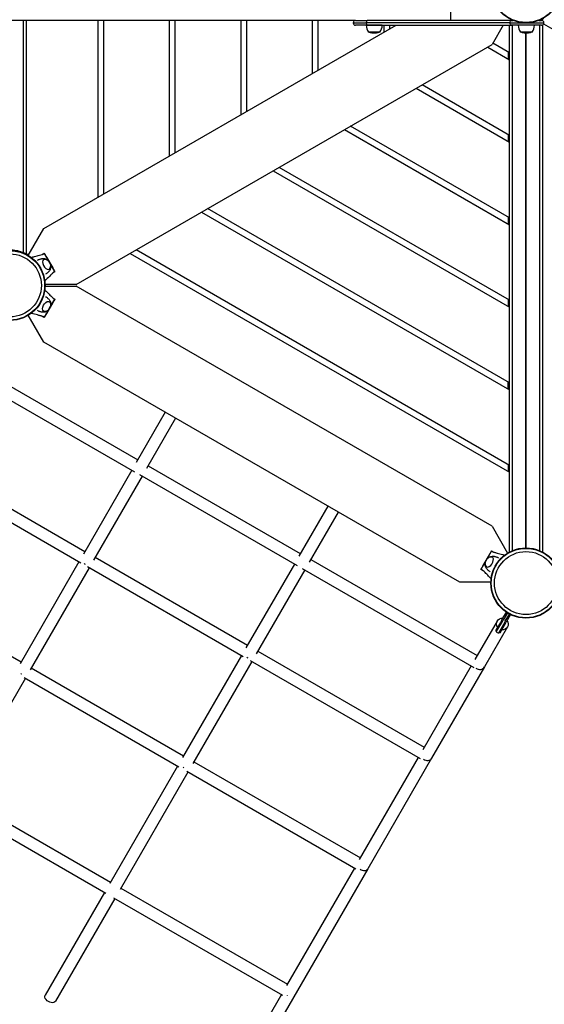
# Model space of a CAD drawing. Units: millimetres. Extents: x -6745 to 6320, y -3519 to 6409.
# Drawn here: x -1716 to -835, y -208 to 1446 of the extents above; entities that cross this region are included whole.
import ezdxf

# ---------------------------------------------------------------- set-up
doc = ezdxf.new("R2010")
doc.units = ezdxf.units.MM
doc.header["$LTSCALE"] = 700
doc.layers.add('HAGS-Dim Plan', color=7, linetype='Continuous')
doc.layers.add('HAGS-Plan', color=7, linetype='Continuous')
doc.styles.get("Standard").update_dxf_attribs({"font": 'arial.ttf', "height": 300})
doc.dimstyles.new('HAGS - Dim Plan', dxfattribs={"dimtxt": 300, "dimasz": 200, "dimexe": 1.25, "dimexo": 0.625, "dimgap": 150, "dimtad": 0, "dimlfac": 0.001, "dimrnd": 0.05, "dimzin": 1, "dimdsep": 46, "dimtxsty": 'Standard', "dimcen": 0.1, "dimse1": 1, "dimse2": 1, "dimclrd": 1, "dimadec": 0, "dimazin": 0, "dimtfac": 1, "dimtmove": 0, "dimatfit": 3, "dimfxl": 1, "dimarcsym": 0})

# ---------------------------------------------------------------- blocks, each defined once
blk = doc.blocks.new('*D8')
at = {"layer": 'Defpoints', "color": 0, "transparency": 16777216}
for p in [(-3623.5, 5651.6), (-3623.5, 1500.2), (4816.6, -1419.2)]:
    blk.add_point(p, dxfattribs=at)
at = {"layer": 'HAGS-Dim Plan', "color": 1, "lineweight": -2, "transparency": 16777216}
for p, q in [((-3423.5, 5651.6), (-113.9, 5651.6)), ((4616.6, 5651.6), (1306.9, 5651.6))]:
    blk.add_line(p, q, dxfattribs=at)
at = {"layer": 'HAGS-Dim Plan', "color": 1, "transparency": 16777216}
for points in [[(-3423.5, 5684.9), (-3423.5, 5618.2), (-3623.5, 5651.6)], [(4616.6, 5684.9), (4616.6, 5618.2), (4816.6, 5651.6)]]:
    blk.add_solid(points, dxfattribs=at)
at = {"layer": 'HAGS-Dim Plan', "color": 0, "transparency": 16777216, "insert": (596.5, 5651.6), "char_height": 300, "attachment_point": 5}
blk.add_mtext('8.45m', dxfattribs=at)
blk = doc.blocks.new('*D9')
at = {"layer": 'Defpoints', "color": 0, "transparency": 16777216}
for p in [(-5346.2, 6212.4), (-5346.2, 1499.9), (6319.7, -2287.7)]:
    blk.add_point(p, dxfattribs=at)
at = {"layer": 'HAGS-Dim Plan', "color": 1, "lineweight": -2, "transparency": 16777216}
for p, q in [((-5146.2, 6212.4), (-325.9, 6212.4)), ((6119.7, 6212.4), (1299.3, 6212.4))]:
    blk.add_line(p, q, dxfattribs=at)
at = {"layer": 'HAGS-Dim Plan', "color": 1, "transparency": 16777216}
for points in [[(-5146.2, 6245.7), (-5146.2, 6179), (-5346.2, 6212.4)], [(6119.7, 6245.7), (6119.7, 6179), (6319.7, 6212.4)]]:
    blk.add_solid(points, dxfattribs=at)
at = {"layer": 'HAGS-Dim Plan', "color": 0, "transparency": 16777216, "insert": (486.7, 6212.4), "char_height": 300, "attachment_point": 5}
blk.add_mtext('11.65m', dxfattribs=at)
blk = doc.blocks.new('*D10')
at = {"layer": 'Defpoints', "color": 0, "transparency": 16777216}
for p in [(-2850.5, 3390.4), (-5889.8, -1649.3), (4421.2, -1649.3)]:
    blk.add_point(p, dxfattribs=at)
at = {"layer": 'HAGS-Dim Plan', "color": 1, "lineweight": -2, "transparency": 16777216}
for p, q in [((-5889.8, 3190.4), (-5889.8, 1580.7)), ((-5889.8, -1449.3), (-5889.8, 160.4))]:
    blk.add_line(p, q, dxfattribs=at)
at = {"layer": 'HAGS-Dim Plan', "color": 1, "transparency": 16777216}
for points in [[(-5923.1, 3190.4), (-5856.5, 3190.4), (-5889.8, 3390.4)], [(-5923.1, -1449.3), (-5856.5, -1449.3), (-5889.8, -1649.3)]]:
    blk.add_solid(points, dxfattribs=at)
at = {"layer": 'HAGS-Dim Plan', "color": 0, "transparency": 16777216, "insert": (-5889.8, 870.6), "char_height": 300, "attachment_point": 5, "rotation": 90}
blk.add_mtext('5.05m', dxfattribs=at)
blk = doc.blocks.new('*D11')
at = {"layer": 'Defpoints', "color": 0, "transparency": 16777216}
for p in [(-3348.2, 5261.4), (-6548.4, -3518.8), (4919.4, -3518.8)]:
    blk.add_point(p, dxfattribs=at)
at = {"layer": 'HAGS-Dim Plan', "color": 1, "lineweight": -2, "transparency": 16777216}
for p, q in [((-6548.4, 5061.4), (-6548.4, 1581.7)), ((-6548.4, -3318.8), (-6548.4, 160.9))]:
    blk.add_line(p, q, dxfattribs=at)
at = {"layer": 'HAGS-Dim Plan', "color": 1, "transparency": 16777216}
for points in [[(-6581.7, 5061.4), (-6515.1, 5061.4), (-6548.4, 5261.4)], [(-6581.7, -3318.8), (-6515.1, -3318.8), (-6548.4, -3518.8)]]:
    blk.add_solid(points, dxfattribs=at)
at = {"layer": 'HAGS-Dim Plan', "color": 0, "transparency": 16777216, "insert": (-6548.4, 871.3), "char_height": 300, "attachment_point": 5, "rotation": 90}
blk.add_mtext('8.80m', dxfattribs=at)
blk = doc.blocks.new('Plan UP Bell')
at = {"layer": 'HAGS-Plan'}
for p, q in [((-992.2, 1445), (-992.2, 1467.3)), ((-1152, 1445), (-2423.2, 1445)), ((-1709.6, 1445), (-1709.6, 1054.9)), ((-1704.6, 1445), (-1704.6, 1052.5)), ((-1584.6, 1445), (-1584.6, 1147.8)), ((-1574.6, 1153.6), (-1574.6, 1445)), ((-1464.6, 1445), (-1464.6, 1217.1)), ((-1454.6, 1222.9), (-1454.6, 1445)), ((-1344.6, 1445), (-1344.6, 1286.4)), ((-1334.6, 1292.1), (-1334.6, 1445)), ((-1224.6, 1445), (-1224.6, 1355.6)), ((-1214.6, 1361.4), (-1214.6, 1445)), ((-1156, 1441), (-1134.1, 1441)), ((-1156, 1441), (-1134.1, 1441)), ((-1152, 1445), (-1132.7, 1445)), ((-1152, 1445), (-1132.7, 1445)), ((-892.5, 1441), (-1134.1, 1441)), ((-892.5, 1441), (-1134.1, 1441)), ((-890.1, 1445), (-1132.7, 1445)), ((-890.1, 1445), (-1132.7, 1445)), ((-892.5, 1441), (-836, 1441)), ((-892.5, 1441), (-836, 1441)), ((-890.1, 1445), (-887.4, 1445)), ((-890.1, 1445), (-887.4, 1445)), ((-844.7, 1445), (-840, 1445)), ((-844.7, 1445), (-840, 1445)), ((-843.5, 1445.5), (-843.5, 1445)), ((-840.9, 1445), (-836.6, 1448.7)), ((-836.5, 1439.1), (-60.8, 991.2)), ((-1675.2, 1095.4), (-1083.6, 1437)), ((-1132.7, 1437), (-1152, 1437)), ((-1132.7, 1437), (-1152, 1437)), ((-1120.7, 1437), (-1134.4, 1437)), ((-1132.7, 1437), (-890.1, 1437)), ((-1132.7, 1437), (-890.1, 1437)), ((-1120.7, 1425.3), (-1130.5, 1425.3)), ((-1122.9, 1424.3), (-1118.7, 1424.3)), ((-1107.1, 1437), (-1120.7, 1437)), ((-1111, 1425.3), (-1120.7, 1425.3)), ((-1118.7, 1424.3), (-1118.5, 1424.3)), ((-1104.6, 1437), (-1104.6, 1424.9)), ((-1094.6, 1430.7), (-1094.6, 1437)), ((-904.1, 1437), (-922.8, 1404.6)), ((-893.5, 1390.6), (-893.5, 1437)), ((-840, 1437), (-890.1, 1437)), ((-840, 1437), (-890.1, 1437)), ((-888.5, 554.5), (-888.5, 1437)), ((-865.4, 1437), (-879.1, 1437)), ((-865.4, 1425.3), (-875.2, 1425.3)), ((-867.6, 1424.3), (-863.4, 1424.3)), ((-866, 1437), (-866, 1437)), ((-866, 1437), (-866, 1437)), ((-866, 559), (-866, 1424.3)), ((-866, 1424.3), (-866, 559)), ((-851.8, 1437), (-865.4, 1437)), ((-855.7, 1425.3), (-865.4, 1425.3)), ((-863.4, 1424.3), (-863.2, 1424.3)), ((-843.5, 1437), (-843.5, 554.5)), ((-838.5, 1437.3), (-838.5, 552.2)), ((-893.5, 1390.6), (-921.6, 1406.8)), ((-1621, 1001.5), (-922.8, 1404.6)), ((-930.3, 1400.2), (-893.5, 1379)), ((-896, 1392), (-896, 1380.5)), ((-893.5, 1379), (-893.5, 1390.6)), ((-893.5, 1252), (-893.5, 1379)), ((-1050.3, 1331), (-893.5, 1240.5)), ((-893.5, 1252), (-1040.3, 1336.7)), ((-1170.3, 1261.7), (-893.5, 1101.9)), ((-893.5, 1113.4), (-1160.3, 1267.5)), ((-896, 1253.4), (-896, 1241.9)), ((-893.5, 1240.5), (-893.5, 1252)), ((-893.5, 1113.4), (-893.5, 1240.5)), ((-1290.3, 1192.4), (-893.5, 963.3)), ((-893.5, 974.9), (-1280.3, 1198.2)), ((-893.5, 836.3), (-1400.3, 1128.9)), ((-1410.3, 1123.1), (-893.5, 824.8)), ((-896, 1114.9), (-896, 1103.3)), ((-893.5, 1101.9), (-893.5, 1113.4)), ((-1701.3, 1050.3), (-1675.2, 1095.4)), ((-893.5, 974.9), (-893.5, 1101.9)), ((-893.5, 697.7), (-1520.3, 1059.6)), ((-1704.2, 1052.6), (-1704.6, 1052.4)), ((-1704.5, 1052.3), (-1704.3, 1052.6)), ((-1678, 1052), (-1674.4, 1054.1)), ((-1665.4, 1038.5), (-1674.4, 1054.1)), ((-1670.7, 1047.6), (-1660.2, 1029.4)), ((-1530.3, 1053.8), (-893.5, 686.2)), ((-1666.5, 1040.3), (-1666.4, 1040.3)), ((-1666.5, 1040.3), (-1666.4, 1040.3)), ((-1656.4, 1022.9), (-1665.4, 1038.5)), ((-1665.4, 1038.3), (-1665.3, 1038.4)), ((-1665.4, 1038.3), (-1665.3, 1038.4)), ((-1660.1, 1029.3), (-1660, 1029.3)), ((-1660.1, 1029.3), (-1660, 1029.3)), ((-1659, 1027.3), (-1658.9, 1027.3)), ((-1659, 1027.3), (-1658.9, 1027.3)), ((-1656.4, 1022.9), (-1660, 1020.8)), ((-1657.4, 1024.7), (-1657.5, 1024.7)), ((-1621, 1001.5), (-1673.1, 1001.5)), ((-1673.1, 998.5), (-1621, 998.5)), ((-922.8, 595.4), (-1621, 998.5)), ((-1665.4, 961.5), (-1656.4, 977.1)), ((-1660, 979.2), (-1656.4, 977.1)), ((-896, 976.3), (-896, 964.8)), ((-1674.4, 945.9), (-1665.4, 961.5)), ((-1660.2, 970.6), (-1670.7, 952.4)), ((-1665.4, 961.4), (-1665.5, 961.4)), ((-1665.4, 961.4), (-1665.5, 961.4)), ((-1664.3, 963.3), (-1664.4, 963.4)), ((-1664.3, 963.3), (-1664.4, 963.4)), ((-893.5, 963.3), (-893.5, 974.9)), ((-893.5, 836.3), (-893.5, 963.3)), ((-1675.2, 904.6), (-1701.3, 949.7)), ((-1674.4, 945.9), (-1678, 948)), ((-1673.3, 947.8), (-1673.4, 947.8)), ((-1671.8, 950.3), (-1671.9, 950.4)), ((-1671.8, 950.3), (-1671.9, 950.4)), ((-1670.7, 952.3), (-1670.7, 952.3)), ((-1670.7, 952.3), (-1670.7, 952.3)), ((-1668.1, 956.8), (-1668.1, 956.9)), ((-1668.1, 956.8), (-1668.1, 956.9)), ((-977.1, 501.5), (-1675.2, 904.6)), ((-1791.5, 865.1), (-1517.5, 706.9)), ((-1811.2, 853.3), (-1523, 686.9)), ((-896, 826.2), (-896, 837.7)), ((-893.5, 824.8), (-893.5, 836.3)), ((-893.5, 697.7), (-893.5, 824.8)), ((-1471.3, 786.8), (-1520, 702.5)), ((-1454, 776.8), (-1502.7, 692.5)), ((-1885.4, 714.4), (-1606.2, 553.2)), ((-1898.4, 698.8), (-1613.2, 534.1)), ((-1500.1, 696.9), (-1244.7, 549.4)), ((-896, 699.2), (-896, 687.6)), ((-893.5, 686.2), (-893.5, 697.7)), ((-1527.5, 689.5), (-1608.8, 548.7)), ((-1510.1, 679.5), (-1591.5, 538.7)), ((-1514.6, 682.1), (-1250.2, 529.4)), ((-893.5, 552.2), (-893.5, 686.2)), ((-1198.5, 629.3), (-1247.2, 545)), ((-1181.2, 619.3), (-1229.9, 535)), ((-922.8, 595.4), (-896.8, 550.3)), ((-937.9, 529.4), (-927.4, 547.6)), ((-923.7, 554.1), (-932.7, 538.5)), ((-923.7, 554.1), (-920.1, 552)), ((-1616.2, 535.8), (-1715.1, 364.5)), ((-1588.9, 543.2), (-1333.4, 395.7)), ((-1254.7, 532), (-1336, 391.2)), ((-1227.3, 539.4), (-948, 378.1)), ((-932.7, 538.5), (-941.7, 522.9)), ((-938, 529.3), (-938, 529.3)), ((-938, 529.3), (-938, 529.3)), ((-935.3, 533.8), (-935.4, 533.8)), ((-935.3, 533.8), (-935.4, 533.8)), ((-932.7, 538.4), (-932.8, 538.4)), ((-932.7, 538.4), (-932.8, 538.4)), ((-931.6, 540.3), (-931.6, 540.3)), ((-931.6, 540.3), (-931.6, 540.3)), ((-1992.6, 528.6), (-1713.4, 367.4)), ((-1598.9, 525.8), (-1697.8, 354.5)), ((-1601.8, 527.6), (-1340.4, 376.6)), ((-1237.3, 522), (-1318.7, 381.2)), ((-1241.8, 524.6), (-953.5, 358.2)), ((-938.1, 520.8), (-941.7, 522.9)), ((-940.6, 524.8), (-940.6, 524.7)), ((-939.1, 527.3), (-939.1, 527.3)), ((-939.1, 527.3), (-939.1, 527.3)), ((-925, 501.5), (-977.1, 501.5)), ((-906.3, 438.3), (-898.9, 451)), ((-897.2, 449.9), (-904.2, 437.9)), ((-900.7, 435.9), (-893.8, 447.9)), ((-892, 447), (-899.3, 434.3)), ((-914.4, 436.2), (-951.7, 371.7)), ((-909, 433.5), (-916.5, 420.6)), ((-915.8, 417.8), (-907.3, 432.5)), ((-903.8, 430.5), (-912.3, 415.8)), ((-906.3, 438.3), (-909, 433.5)), ((-907.3, 432.5), (-904.2, 437.9)), ((-900.7, 435.9), (-903.8, 430.5)), ((-902.1, 429.5), (-899.3, 434.3)), ((-897.1, 426.2), (-935.6, 359.4)), ((-916.5, 420.6), (-915.8, 417.8)), ((-915.8, 417.8), (-912.3, 415.8)), ((-909.6, 416.6), (-912.3, 415.8)), ((-909.6, 416.6), (-902.1, 429.5)), ((-1316.1, 385.7), (-1036.7, 224.4)), ((-1343.4, 378.3), (-1442.3, 207)), ((-1326.1, 368.3), (-1425, 197)), ((-1329, 370.1), (-1043.7, 205.3)), ((-1696.1, 357.4), (-1440.6, 209.9)), ((-958, 360.8), (-1039.3, 219.9)), ((-935.6, 359.4), (-1024.4, 205.7)), ((-1706.1, 340.1), (-1819.9, 143)), ((-1708.2, 341.3), (-1448.5, 191.4)), ((-1423.3, 199.9), (-1143.9, 38.6)), ((-1046.7, 207), (-1145.7, 35.7)), ((-1024.4, 205.7), (-1131.6, 20)), ((-1450.6, 192.6), (-1564.5, -4.5)), ((-1433.3, 182.6), (-1547.1, -14.5)), ((-1435.4, 183.8), (-1151.8, 20.1)), ((-1818.7, 145.1), (-1563.2, -2.4)), ((-1830.8, 129), (-1571.1, -21)), ((-1131.6, 20), (-1358.8, -373.6)), ((-1153.9, 21.3), (-1267.8, -175.8)), ((-1545.9, -12.4), (-1266.5, -173.7)), ((-1573.2, -19.7), (-1672.8, -192.3)), ((-1555.9, -29.7), (-1655.5, -202.3)), ((-1558, -28.5), (-1274.4, -192.3)), ((-1276.5, -191), (-1376.1, -363.6)), ((-1266.3, -193.4), (-1266, -192.7))]:
    blk.add_line(p, q, dxfattribs=at)
for centre, radius in [((-866, 1500), 59), ((-866, 1500), 59), ((-866, 1500), 58.3), ((-866, 1500), 58.3), ((-1732.1, 1000), 59), ((-1732.1, 1000), 59), ((-1732.1, 1000), 58.3), ((-1732.1, 1000), 58.3), ((-1732.1, 1000), 52.9), ((-1732.1, 1000), 52.9), ((-866, 500), 59), ((-866, 500), 59), ((-866, 500), 58.3), ((-866, 500), 58.3), ((-866, 500), 52.9), ((-866, 500), 52.9)]:
    blk.add_circle(centre, radius, dxfattribs=at)
for centre, radius, start, end in [((-1152, 1441), 4, 90, 180), ((-1152, 1441), 4, 180, 270), ((-840, 1441), 4, 0, 90), ((-840, 1441), 4, 0, 90), ((-840, 1441), 4, 270, 0), ((-840, 1441), 4, 270, 0), ((-1107.2, 1439.5), 27.3, 185.3805, 211.4894), ((-1122.9, 1443.8), 19.5, 251.7522, 270), ((-1118.5, 1443.8), 19.5, 270, 288.2478), ((-1134.3, 1439.5), 27.3, 328.5106, 354.6195), ((-851.9, 1439.5), 27.3, 185.3805, 211.4894), ((-867.6, 1443.8), 19.5, 251.7522, 270), ((-863.2, 1443.8), 19.5, 270, 288.2478), ((-878.9, 1439.5), 27.3, 328.5106, 354.6195)]:
    blk.add_arc(centre, radius, start, end, dxfattribs=at)
for centre, major_axis, ratio, start_param, end_param in [((-1132.7, 1441), (0, 4), 0.374376, 0, 1.570796), ((-1132.7, 1441), (0, 4), 0.374376, 0, 1.570796), ((-1132.7, 1441), (0, -4), 0.374376, -1.570796, 0), ((-1132.7, 1441), (0, -4), 0.374376, -1.570796, 0), ((-1670.6, 1035.5), (-4.75, 8.23), 0.590209, -0.270988, 3.909622), ((-1670.6, 1035.5), (-4.75, 8.23), 0.590209, -0.768029, -0.270988), ((-1602.5, 539.5), (-8.66, 5), 0.824997, 1.462917, 1.678676), ((-927.5, 535.5), (-4.75, -8.23), 0.590209, -0.768029, -0.270988), ((-927.5, 535.5), (-4.75, -8.23), 0.590209, -0.270988, 3.909622), ((-1329.7, 382), (-8.66, 5), 0.824997, 1.462917, 1.678676), ((-1709.8, 353.8), (-8.66, 5), 0.708319, 1.501632, 1.63996), ((-944.3, 364.4), (-8.66, 5), 0.934756, 1.451213, 3.141593), ((-1033, 210.7), (-8.66, 5), 0.824997, 1.462917, 3.141593), ((-1437, 196.3), (-8.66, 5), 0.708319, 1.501632, 1.63996), ((-1140.3, 25), (-8.66, 5), 0.708334, 1.501655, 3.141593)]:
    blk.add_ellipse(centre, major_axis=major_axis, ratio=ratio, start_param=start_param, end_param=end_param, dxfattribs=at)
at = {"layer": 'HAGS-Plan', "extrusion": (0, 0, -1)}
for centre, major_axis, ratio, start_param, end_param in [((-890.1, 1441), (0, 4), 0.61426, -1.570796, 0), ((-890.1, 1441), (0, 4), 0.61426, -1.570796, 0), ((-890.1, 1441), (0, -4), 0.61426, 0, 1.570796), ((-890.1, 1441), (0, -4), 0.61426, 0, 1.570796), ((-1670.6, 964.5), (-4.75, -8.23), 0.590209, -0.270988, 3.909622), ((-1670.6, 964.5), (-4.75, -8.23), 0.590209, -0.768029, -0.270988), ((-905.7, 431.2), (-8.66, 5), 0.965877, -1.159279, 1.159279), ((-905.7, 431.2), (8.66, -5), 0.965877, -1.159279, 0), ((-905.7, 431.2), (8.66, -5), 0.965877, 0, 1.159279), ((-1664.2, -197.3), (8.66, -5), 0.656036, 0, 3.141593)]:
    blk.add_ellipse(centre, major_axis=major_axis, ratio=ratio, start_param=start_param, end_param=end_param, dxfattribs=at)
at = {"layer": 'HAGS-Plan'}
for points, knots in [([(-1701.2, 1050.4), (-1701.6, 1050.6), (-1701.9, 1050.8), (-1702.3, 1051), (-1704.9, 1052.7), (-1707.8, 1054.2), (-1711, 1055.5), (-1714.2, 1056.7), (-1717.6, 1057.7), (-1721.1, 1058.3), (-1724.7, 1059), (-1728.3, 1059.3), (-1731.8, 1059.2), (-1733.5, 1059.1), (-1735, 1059), (-1736.6, 1058.8)], [0.3587384, 0.3587384, 0.3587384, 0.3587384, 0.375, 0.375, 0.375, 0.5, 0.5, 0.5, 0.625, 0.625, 0.625, 0.75, 0.75, 0.75, 0.80593, 0.80593, 0.80593, 0.80593]), ([(-1704.3, 1052.6), (-1704.3, 1052.6), (-1704.2, 1052.5), (-1704.1, 1052.4), (-1703.9, 1052.4), (-1703.6, 1052.2), (-1703.3, 1052), (-1703, 1051.8), (-1702.6, 1051.6), (-1702.1, 1051.3), (-1701.8, 1051.1), (-1701.4, 1050.9), (-1701.1, 1050.7)], [0, 0, 0, 0, 0.125, 0.125, 0.125, 0.25, 0.25, 0.25, 0.375, 0.375, 0.375, 0.4545477, 0.4545477, 0.4545477, 0.4545477]), ([(-1700.9, 1051), (-1700.9, 1051), (-1701, 1051), (-1701.2, 1051.1), (-1701.5, 1051.3), (-1702.1, 1051.6), (-1702.4, 1051.8), (-1703.2, 1052.2), (-1703.6, 1052.4), (-1704.2, 1052.7), (-1704.2, 1052.7), (-1704.2, 1052.6)], [-0.5027646, -0.5027646, -0.5027646, -0.5027646, -0.4977462, -0.4977462, -0.4414796, -0.4414796, -0.3435123, -0.3435123, -0.1978541, -0.1978541, 0, 0, 0, 0]), ([(-1696.3, 1047), (-1694.5, 1047.5), (-1692.6, 1047.9), (-1687.9, 1049.2), (-1685.1, 1049.9), (-1680.9, 1051.1), (-1679.5, 1051.5), (-1677.5, 1052.1), (-1676.8, 1052.4), (-1675.5, 1052.9), (-1674.9, 1053.2), (-1674.2, 1053.6)], [3.060425, 3.060425, 3.060425, 3.060425, 10.000007, 10.000007, 20.406249, 20.406249, 25.614295, 25.614295, 28.225841, 28.225841, 30.859684, 30.859684, 30.859684, 30.859684]), ([(-1685.7, 1042.4), (-1685.1, 1042.7), (-1684.6, 1043), (-1683.4, 1043.5), (-1682.7, 1043.8), (-1681.5, 1044.2), (-1680.9, 1044.4), (-1679.6, 1044.7), (-1679, 1044.9), (-1677.8, 1045.1), (-1677.2, 1045.1), (-1676.7, 1045.2)], [5.9576356, 5.9576356, 5.9576356, 5.9576356, 6.0086395, 6.0086395, 6.0625108, 6.0625108, 6.1163821, 6.1163821, 6.1702534, 6.1702534, 6.2241248, 6.2241248, 6.2241248, 6.2241248]), ([(-1676.7, 1045.2), (-1675.7, 1045.3), (-1674.8, 1045.2), (-1672.9, 1044.7), (-1671.9, 1044.3), (-1670.3, 1043.4), (-1669.7, 1042.9), (-1669.1, 1042.4)], [6.2241248, 6.2241248, 6.2241248, 6.2241248, 6.4559022, 6.4559022, 6.7491018, 6.7491018, 6.9885057, 6.9885057, 6.9885057, 6.9885057]), ([(-1675.6, 1043.6), (-1675.1, 1043.8), (-1674.6, 1043.9), (-1673.5, 1044.1), (-1672.8, 1044), (-1671.3, 1043.7), (-1670.6, 1043.4), (-1669.1, 1042.5), (-1668.3, 1041.9), (-1666.9, 1040.4), (-1666.3, 1039.6), (-1665.2, 1037.9), (-1664.8, 1037), (-1664.1, 1035.1), (-1663.9, 1034.1), (-1663.7, 1032.2), (-1663.7, 1031.3), (-1664.1, 1029.6), (-1664.5, 1028.8), (-1665.3, 1027.8), (-1665.7, 1027.4), (-1666.1, 1027.1)], [5.998434, 5.998434, 5.998434, 5.998434, 6.193679, 6.193679, 6.45542, 6.45542, 6.771867, 6.771867, 7.124603, 7.124603, 7.478083, 7.478083, 7.828366, 7.828366, 8.180597, 8.180597, 8.535564, 8.535564, 8.863007, 8.863007, 9.052695, 9.052695, 9.052695, 9.052695]), ([(-1674.2, 1053.6), (-1674.2, 1053.6), (-1674.2, 1053.6), (-1674.1, 1053.5), (-1674.1, 1053.4), (-1673.9, 1053.2), (-1673.8, 1053), (-1673.5, 1052.5), (-1673.4, 1052.3), (-1672.9, 1051.5), (-1672.7, 1051.1), (-1672, 1049.9), (-1671.7, 1049.4), (-1671.1, 1048.4), (-1670.9, 1048), (-1670.7, 1047.6)], [0, 0, 0, 0, 0.076959, 0.076959, 0.1395146, 0.1395146, 0.2425588, 0.2425588, 0.3154534, 0.3154534, 0.3917977, 0.3917977, 0.4559643, 0.4559643, 0.5046419, 0.5046419, 0.5046419, 0.5046419]), ([(-1663.8, 1033.3), (-1663.7, 1032.5), (-1663.6, 1031.6), (-1663.6, 1029.4), (-1663.8, 1028.1), (-1664.6, 1026.3), (-1664.9, 1025.8), (-1665.2, 1025.4)], [8.0626233, 8.0626233, 8.0626233, 8.0626233, 8.3236067, 8.3236067, 8.6923031, 8.6923031, 8.8270042, 8.8270042, 8.8270042, 8.8270042]), ([(-1660.2, 1029.4), (-1659.9, 1029), (-1659.7, 1028.6), (-1659.2, 1027.6), (-1658.9, 1027.1), (-1658.1, 1025.7), (-1658, 1025.6), (-1657.5, 1024.7), (-1657.3, 1024.4), (-1657, 1023.9), (-1656.9, 1023.7), (-1656.8, 1023.5), (-1656.7, 1023.4), (-1656.7, 1023.3), (-1656.7, 1023.3), (-1656.7, 1023.3)], [-1.610376, -1.610376, -1.610376, -1.610376, -1.471605, -1.471605, -1.284206, -1.284206, -1.001071, -1.001071, -0.764743, -0.764743, -0.444287, -0.444287, -0.255082, -0.255082, 0, 0, 0, 0]), ([(-1656.7, 1023.3), (-1657.4, 1022.9), (-1658.1, 1022.4), (-1659.3, 1021.5), (-1659.9, 1020.9), (-1661.7, 1019.3), (-1662.9, 1018.1), (-1666.4, 1014.6), (-1668.7, 1012.3), (-1671.9, 1009.1), (-1672.7, 1008.3), (-1673.5, 1007.4)], [0, 0, 0, 0, 2.881371, 2.881371, 5.718775, 5.718775, 11.883692, 11.883692, 23.599208, 23.599208, 27.798037, 27.798037, 27.798037, 27.798037]), ([(-1665.2, 1025.4), (-1665.6, 1024.9), (-1665.9, 1024.4), (-1666.7, 1023.5), (-1667.1, 1023), (-1668, 1022.1), (-1668.5, 1021.7), (-1669.5, 1020.8), (-1670, 1020.4), (-1671.1, 1019.6), (-1671.6, 1019.3), (-1672.2, 1019)], [2.5438189, 2.5438189, 2.5438189, 2.5438189, 2.5976902, 2.5976902, 2.6515615, 2.6515615, 2.7054328, 2.7054328, 2.7593042, 2.7593042, 2.8103063, 2.8103063, 2.8103063, 2.8103063]), ([(-1673.5, 992.6), (-1672.2, 991.2), (-1670.8, 989.8), (-1667.4, 986.4), (-1665.3, 984.3), (-1662.2, 981.3), (-1661.2, 980.3), (-1659.6, 978.8), (-1659.1, 978.4), (-1658, 977.5), (-1657.4, 977.1), (-1656.7, 976.7)], [3.060425, 3.060425, 3.060425, 3.060425, 10.000007, 10.000007, 20.406249, 20.406249, 25.614295, 25.614295, 28.225841, 28.225841, 30.859684, 30.859684, 30.859684, 30.859684]), ([(-1672.7, 1001.5), (-1672.7, 1001.4), (-1672.7, 1001.3), (-1672.7, 1001.2), (-1672.7, 1000.8), (-1672.7, 1000.3), (-1672.7, 999.7), (-1672.7, 999.4), (-1672.7, 999), (-1672.8, 998.5)], [0.214277, 0.214277, 0.214277, 0.214277, 0.25, 0.25, 0.25, 0.375, 0.375, 0.375, 0.4585233, 0.4585233, 0.4585233, 0.4585233]), ([(-1672.4, 998.5), (-1672.4, 998.6), (-1672.4, 998.6), (-1672.4, 998.9), (-1672.4, 999.2), (-1672.4, 999.9), (-1672.5, 1000.3), (-1672.5, 1001), (-1672.5, 1001.3), (-1672.5, 1001.5)], [-0.5068762, -0.5068762, -0.5068762, -0.5068762, -0.4977462, -0.4977462, -0.4414796, -0.4414796, -0.3435123, -0.3435123, -0.2538557, -0.2538557, -0.2538557, -0.2538557]), ([(-1672.2, 981), (-1671.6, 980.7), (-1671.1, 980.4), (-1670, 979.6), (-1669.5, 979.2), (-1668.5, 978.3), (-1668, 977.9), (-1667.1, 977), (-1666.7, 976.5), (-1665.9, 975.6), (-1665.6, 975.1), (-1665.2, 974.6)], [0.3312863, 0.3312863, 0.3312863, 0.3312863, 0.3822885, 0.3822885, 0.4361598, 0.4361598, 0.4900312, 0.4900312, 0.5439025, 0.5439025, 0.5977738, 0.5977738, 0.5977738, 0.5977738]), ([(-1656.7, 976.7), (-1656.7, 976.7), (-1656.7, 976.7), (-1656.7, 976.6), (-1656.8, 976.5), (-1656.9, 976.3), (-1657, 976.1), (-1657.3, 975.6), (-1657.5, 975.3), (-1657.9, 974.5), (-1658.1, 974.2), (-1658.8, 973), (-1659.1, 972.4), (-1659.7, 971.5), (-1659.9, 971), (-1660.2, 970.6)], [0, 0, 0, 0, 0.076959, 0.076959, 0.1395146, 0.1395146, 0.2425588, 0.2425588, 0.3154534, 0.3154534, 0.3917977, 0.3917977, 0.4559643, 0.4559643, 0.5046419, 0.5046419, 0.5046419, 0.5046419]), ([(-1666.1, 972.9), (-1665.7, 972.6), (-1665.3, 972.2), (-1664.6, 971.3), (-1664.3, 970.7), (-1663.8, 969.3), (-1663.7, 968.5), (-1663.8, 966.7), (-1663.9, 965.7), (-1664.5, 963.8), (-1664.9, 962.9), (-1665.8, 961.1), (-1666.4, 960.2), (-1667.7, 958.7), (-1668.4, 958), (-1670, 956.9), (-1670.8, 956.5), (-1672.5, 956), (-1673.3, 955.9), (-1674.6, 956.1), (-1675.1, 956.2), (-1675.6, 956.4)], [0.372083, 0.372083, 0.372083, 0.372083, 0.567328, 0.567328, 0.829069, 0.829069, 1.145516, 1.145516, 1.498252, 1.498252, 1.851732, 1.851732, 2.202015, 2.202015, 2.554246, 2.554246, 2.909213, 2.909213, 3.236656, 3.236656, 3.426344, 3.426344, 3.426344, 3.426344]), ([(-1665.2, 974.6), (-1664.7, 973.8), (-1664.3, 973), (-1663.7, 971.1), (-1663.6, 970.1), (-1663.6, 968.3), (-1663.7, 967.5), (-1663.8, 966.7)], [0.5977738, 0.5977738, 0.5977738, 0.5977738, 0.8295512, 0.8295512, 1.1227509, 1.1227509, 1.3621547, 1.3621547, 1.3621547, 1.3621547]), ([(-1674.2, 946.4), (-1674.9, 946.8), (-1675.7, 947.2), (-1677.1, 947.7), (-1677.8, 948), (-1680.2, 948.7), (-1681.8, 949.2), (-1686.6, 950.5), (-1689.8, 951.3), (-1694.1, 952.4), (-1695.2, 952.7), (-1696.3, 953)], [0, 0, 0, 0, 2.881371, 2.881371, 5.718775, 5.718775, 11.883692, 11.883692, 23.599208, 23.599208, 27.798037, 27.798037, 27.798037, 27.798037]), ([(-1676.7, 954.8), (-1677.2, 954.9), (-1677.8, 954.9), (-1679, 955.1), (-1679.6, 955.3), (-1680.9, 955.6), (-1681.5, 955.8), (-1682.7, 956.2), (-1683.4, 956.5), (-1684.6, 957), (-1685.1, 957.3), (-1685.7, 957.6)], [3.2006532, 3.2006532, 3.2006532, 3.2006532, 3.2545245, 3.2545245, 3.3083959, 3.3083959, 3.3622672, 3.3622672, 3.4161385, 3.4161385, 3.4671423, 3.4671423, 3.4671423, 3.4671423]), ([(-1669.1, 957.6), (-1669.7, 957), (-1670.5, 956.5), (-1672.4, 955.4), (-1673.6, 955), (-1675.6, 954.8), (-1676.1, 954.8), (-1676.7, 954.8)], [2.4362723, 2.4362723, 2.4362723, 2.4362723, 2.6972558, 2.6972558, 3.0659521, 3.0659521, 3.2006532, 3.2006532, 3.2006532, 3.2006532]), ([(-1670.7, 952.4), (-1670.9, 952), (-1671.1, 951.6), (-1671.7, 950.7), (-1672, 950.2), (-1672.8, 948.8), (-1672.9, 948.6), (-1673.4, 947.8), (-1673.5, 947.5), (-1673.8, 947), (-1673.9, 946.8), (-1674.1, 946.6), (-1674.1, 946.5), (-1674.2, 946.4), (-1674.2, 946.4), (-1674.2, 946.4)], [-1.610376, -1.610376, -1.610376, -1.610376, -1.471605, -1.471605, -1.284206, -1.284206, -1.001071, -1.001071, -0.764743, -0.764743, -0.444287, -0.444287, -0.255082, -0.255082, 0, 0, 0, 0]), ([(-927.4, 547.6), (-927.2, 548), (-926.9, 548.4), (-926.4, 549.3), (-926.1, 549.8), (-925.3, 551.2), (-925.2, 551.4), (-924.7, 552.2), (-924.5, 552.5), (-924.3, 553), (-924.1, 553.2), (-924, 553.4), (-924, 553.5), (-923.9, 553.6), (-923.9, 553.6), (-923.9, 553.6)], [-1.610376, -1.610376, -1.610376, -1.610376, -1.471605, -1.471605, -1.284206, -1.284206, -1.001071, -1.001071, -0.764743, -0.764743, -0.444287, -0.444287, -0.255082, -0.255082, 0, 0, 0, 0]), ([(-923.9, 553.6), (-923.1, 553.2), (-922.4, 552.8), (-921, 552.3), (-920.3, 552), (-917.9, 551.3), (-916.2, 550.8), (-911.5, 549.5), (-908.3, 548.7), (-904, 547.6), (-902.9, 547.3), (-901.7, 547)], [0, 0, 0, 0, 2.881371, 2.881371, 5.718775, 5.718775, 11.883692, 11.883692, 23.599208, 23.599208, 27.798037, 27.798037, 27.798037, 27.798037]), ([(-941.4, 523.3), (-941.4, 523.3), (-941.4, 523.3), (-941.3, 523.4), (-941.3, 523.5), (-941.2, 523.7), (-941.1, 523.9), (-940.8, 524.4), (-940.6, 524.7), (-940.2, 525.5), (-940, 525.8), (-939.3, 527), (-938.9, 527.6), (-938.4, 528.5), (-938.1, 529), (-937.9, 529.4)], [0, 0, 0, 0, 0.076959, 0.076959, 0.1395146, 0.1395146, 0.2425588, 0.2425588, 0.3154534, 0.3154534, 0.3917977, 0.3917977, 0.4559643, 0.4559643, 0.5046419, 0.5046419, 0.5046419, 0.5046419]), ([(-932.8, 525.4), (-933.4, 526.2), (-933.8, 527), (-934.4, 528.9), (-934.5, 529.9), (-934.5, 531.7), (-934.4, 532.5), (-934.3, 533.3)], [3.7393665, 3.7393665, 3.7393665, 3.7393665, 3.9711439, 3.9711439, 4.2643435, 4.2643435, 4.5037474, 4.5037474, 4.5037474, 4.5037474]), ([(-932, 527.1), (-932.4, 527.4), (-932.8, 527.8), (-933.5, 528.7), (-933.8, 529.3), (-934.2, 530.7), (-934.3, 531.5), (-934.3, 533.3), (-934.1, 534.3), (-933.6, 536.2), (-933.2, 537.1), (-932.2, 538.9), (-931.7, 539.8), (-930.4, 541.3), (-929.6, 542), (-928.1, 543.1), (-927.3, 543.5), (-925.6, 544), (-924.7, 544.1), (-923.4, 543.9), (-923, 543.8), (-922.5, 543.6)], [3.513676, 3.513676, 3.513676, 3.513676, 3.708921, 3.708921, 3.970661, 3.970661, 4.287109, 4.287109, 4.639845, 4.639845, 4.993325, 4.993325, 5.343608, 5.343608, 5.695839, 5.695839, 6.050806, 6.050806, 6.378248, 6.378248, 6.567936, 6.567936, 6.567936, 6.567936]), ([(-929, 542.4), (-928.3, 543), (-927.6, 543.5), (-925.7, 544.6), (-924.5, 545), (-922.5, 545.2), (-922, 545.2), (-921.4, 545.2)], [5.577865, 5.577865, 5.577865, 5.577865, 5.8388484, 5.8388484, 6.2075448, 6.2075448, 6.3422459, 6.3422459, 6.3422459, 6.3422459]), ([(-921.4, 545.2), (-920.8, 545.1), (-920.2, 545.1), (-919, 544.9), (-918.4, 544.7), (-917.2, 544.4), (-916.6, 544.2), (-915.3, 543.8), (-914.7, 543.5), (-913.5, 543), (-913, 542.7), (-912.4, 542.4)], [0.0590606, 0.0590606, 0.0590606, 0.0590606, 0.1129319, 0.1129319, 0.1668032, 0.1668032, 0.2206745, 0.2206745, 0.2745459, 0.2745459, 0.325548, 0.325548, 0.325548, 0.325548]), ([(-924.6, 507.4), (-925.9, 508.8), (-927.3, 510.2), (-930.7, 513.6), (-932.7, 515.7), (-935.8, 518.7), (-936.9, 519.7), (-938.5, 521.2), (-939, 521.6), (-940.1, 522.5), (-940.7, 522.9), (-941.4, 523.3)], [3.060425, 3.060425, 3.060425, 3.060425, 10.000007, 10.000007, 20.406249, 20.406249, 25.614295, 25.614295, 28.225841, 28.225841, 30.859684, 30.859684, 30.859684, 30.859684]), ([(-925.9, 519), (-926.4, 519.3), (-927, 519.6), (-928.1, 520.4), (-928.6, 520.8), (-929.6, 521.7), (-930.1, 522.1), (-931, 523), (-931.4, 523.5), (-932.2, 524.4), (-932.5, 524.9), (-932.8, 525.4)], [3.4728773, 3.4728773, 3.4728773, 3.4728773, 3.5238812, 3.5238812, 3.5777525, 3.5777525, 3.6316238, 3.6316238, 3.6854951, 3.6854951, 3.7393665, 3.7393665, 3.7393665, 3.7393665])]:
    blk.add_open_spline(points, degree=3, knots=knots, dxfattribs=at)

msp = doc.modelspace()

# ---------------------------------------------------------------- block references
at = {"layer": 'HAGS-Plan'}
msp.add_blockref('Plan UP Bell', (0, 0), dxfattribs=at)

# ---------------------------------------------------------------- dimensions: what is measured, and where the dimension line sits
at = {"layer": 'HAGS-Dim Plan'}
for base, p1, p2, picture, middle in [((-5346.246, 6212.356), (6319.696, -2287.702), (-5346.246, 1499.857), '*D9', (486.725, 6212.356)), ((-3623.487, 5651.573), (4816.554, -1419.185), (-3623.487, 1500.235), '*D8', (596.534, 5651.573))]:
    dim = msp.add_linear_dim(base=base, p1=p1, p2=p2, dimstyle='HAGS - Dim Plan', override={"dimpost": 'm'}, dxfattribs=at)
    dim.commit()
    dim.dimension.update_dxf_attribs({"geometry": picture, "text_midpoint": middle})
for base, p1, p2, picture, middle in [((-6548.39, -3518.792), (-3348.204, 5261.438), (4919.437, -3518.792), '*D11', (-6548.39, 871.323)), ((-5889.814, -1649.277), (-2850.456, 3390.378), (4421.155, -1649.277), '*D10', (-5889.814, 870.551))]:
    dim = msp.add_linear_dim(base=base, p1=p1, p2=p2, angle=90, dimstyle='HAGS - Dim Plan', override={"dimpost": 'm'}, dxfattribs=at)
    dim.commit()
    dim.dimension.update_dxf_attribs({"geometry": picture, "text_midpoint": middle})

doc.saveas('drawing.dxf')
